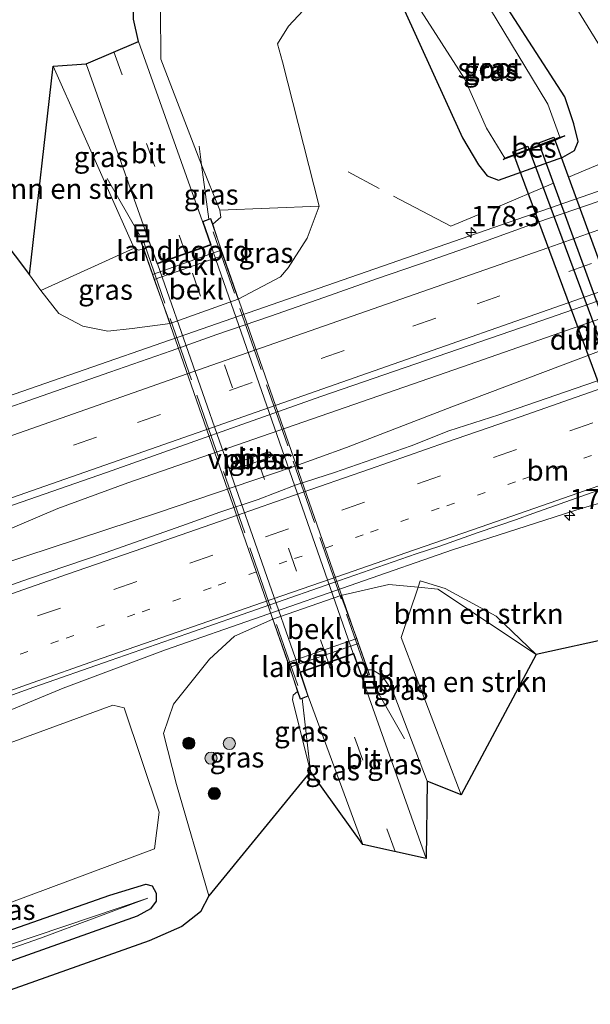
# Model space of a CAD drawing. Units: metres. Extents: x 214865 to 220004, y 574999 to 577242.
# Drawn here: x 216019 to 216089, y 575588 to 575709 of the extents above; entities that cross this region are included whole.
import ezdxf
from ezdxf.enums import TextEntityAlignment as Align

# ---------------------------------------------------------------- set-up
doc = ezdxf.new("R2010")
doc.units = ezdxf.units.M
for name, pattern in [('IE-TERREINAFSCHEIDING', [10, 8, -2]), ('VW-1-3_STREEP', [4, 1, -3]), ('VW-3-9_STREEP', [12, 3, -9])]:
    doc.linetypes.add(name, pattern=pattern)
doc.layers.get('0').update_dxf_attribs({"lineweight": 25})
for name, color, linetype, lineweight in [('B-ME-AM-KILOMETR-S-B1', 7, 'Continuous', 18), ('B-ME-BV-GELEIDECONSTRUCTIE-GELEIDERAIL-L-B1', 213, 'BV-GELEIDERAIL', 18), ('B-ME-GR-BOMENSTRUIKEN-GV-B6', 93, 'Continuous', 18), ('B-ME-GR-BOOM-S-B1', 93, 'Continuous', 18), ('B-ME-GW-INSTEEKWATERGANG-L-B1', 10, 'Continuous', 25), ('B-ME-GW-KRUINLIJN-L-B1', 93, 'Continuous', 18), ('B-ME-GW-TEENLIJN-L-B1', 93, 'Continuous', 18), ('B-ME-IE-GRASLAND-GV-B6', 93, 'Continuous', 18), ('B-ME-IE-INRICHTINGSELEMENT-S-B1', 253, 'Continuous', 18), ('B-ME-IE-TERREINAFSCHEIDING-RASTERHEKWERK-L-B1', 8, 'IE-TERREINAFSCHEIDING', 18), ('B-ME-IE-TERREINAFSCHEIDING-RASTERHEKWERK-L-B2', 8, 'IE-TERREINAFSCHEIDING', 18), ('B-ME-KG-KADASTRAAL-OPNAMEDTMGRENS-L-B1', 10, 'Continuous', 25), ('B-ME-KW-DUIKER-GV-B6', 10, 'Continuous', 25), ('B-ME-KW-LANDHOOFD-GV-B6', 173, 'Continuous', 18), ('B-ME-KW-PIJLER-GV-B6', 173, 'Continuous', 18), ('B-ME-KW-VIADUCT-GV-B7', 173, 'Continuous', 18), ('B-ME-OB-BEKLEDING-GV-B6', 253, 'Continuous', 18), ('B-ME-OB-BESCHOEIING-GV-B6', 10, 'Continuous', 25), ('B-ME-OG-WATER-GV-B6', 153, 'Continuous', 18), ('B-ME-VH-VERH_SOORT-BITUMEN-GV-B6', 8, 'IE-TERREINAFSCHEIDING-NATUURLIJK-HOUTWAL', 18), ('B-ME-VH-VERH_SOORT-BITUMEN-GV-B7', 8, 'IE-TERREINAFSCHEIDING-NATUURLIJK-HOUTWAL', 18), ('B-ME-VW-MARKERING-13STREEP-045-L-B1', 255, 'VW-1-3_STREEP', 18), ('B-ME-VW-MARKERING-39STREEP-015-L-B1', 255, 'VW-3-9_STREEP', 18), ('B-ME-VW-MARKERING-39STREEP-015-L-B2', 255, 'VW-3-9_STREEP', 18), ('B-ME-VW-MARKERING-STREEP-015-L-B1', 7, 'Continuous', 18)]:
    doc.layers.add(name, color=color, linetype=linetype, lineweight=lineweight)
doc.styles.add('NLCS-ISO', font='NLCS-ISO.TTF')
doc.linetypes.add('BV-GELEIDERAIL', pattern='A,10,-3,[108,NLCS.SHX,S=1,R=0,X=0,Y=0],-3', length=16)
doc.linetypes.add('IE-TERREINAFSCHEIDING-NATUURLIJK-HOUTWAL', pattern='A,7,-1.5,[67,NLCS.SHX,S=0.75,R=45,X=0,Y=0],-1.5,7,-1.5,[70,NLCS.SHX,S=0.75,R=0,X=0,Y=0],-1.5', length=20)

# ---------------------------------------------------------------- blocks, each defined once
blk = doc.blocks.new('put')
for p, q in [((0.75, 0.75), (-0.75, 0.75)), ((-0.75, 0.75), (-0.75, -0.75)), ((0.75, -0.75), (0.75, 0.75)), ((-0.75, -0.75), (0.75, -0.75))]:
    blk.add_line(p, q)
blk.add_lwpolyline([(-0.625, 0.625), (0.625, 0.625), (0.625, -0.625), (-0.625, -0.625)], close=True)
blk = doc.blocks.new('boom')
blk.add_hatch(color=256).paths.add_polyline_path([(-0.75, 0, 1), (0.75, 0, 1)])
blk.add_circle((0, 0), 0.75)
blk = doc.blocks.new('hecto')
for p, q in [((0, 0.625), (-0.625, 0)), ((0, -0.625), (0, 0.625)), ((-0.625, 0), (0.625, 0)), ((0.625, 0), (0, -0.625))]:
    blk.add_line(p, q)

msp = doc.modelspace()

# ---------------------------------------------------------------- linework, layer by layer
at = {"layer": 'B-ME-BV-GELEIDECONSTRUCTIE-GELEIDERAIL-L-B1'}
for points in [[(215992.4579, 575655.3148, 1.356), (216003.3733, 575658.235, 1.8395), (216010.321, 575660.419, 1.892), (216053.6932, 575675.4856, 1.8772), (216097.8735, 575690.8664, 1.8332), (216107.196, 575694.181, 1.838), (216111.1336, 575695.6963, 1.818), (216119.8228, 575699.7607, 1.7697), (216138.508, 575708.7291, 1.647), (216143.9951, 575711.2328, 0.9413)], [(215980.1063, 575631.4352, 1.933), (215983.9416, 575632.2221, 1.7387), (216012.6785, 575640.8359, 1.8679), (216035.876, 575648.4764, 1.923), (216052.245, 575654.0234, 1.94), (216059.0536, 575656.4955, 1.9011), (216072.063, 575661.5413, 1.953), (216110.462, 575676.0284, 1.9807), (216126.7493, 575682.392, 2.024), (216130.6645, 575683.9877, 1.885)], [(215980.1063, 575631.4352, 1.933), (215997.517, 575638.178, 1.957), (216011.114, 575643.759, 1.979), (216023.43, 575648.9517, 2.03), (216032.081, 575652.157, 2.055), (216073.4083, 575666.492, 2.0603), (216107.665, 575678.4616, 2.0999), (216112.747, 575680.0212, 2.1124), (216116.4201, 575680.9186, 2.0855), (216123.9964, 575682.4447, 2.0115), (216130.6645, 575683.9877, 1.885)], [(216107.257, 575654.466, 1.165), (216088.164, 575648.993, 1.863), (216072.175, 575643.879, 1.906), (216036.705, 575631.493, 1.898), (216024.106, 575626.775, 1.867), (216001.561, 575617.438, 1.855), (215980.816, 575607.341, 1.801), (215966.305, 575599.507, 1.707), (215949.063, 575589.768, 1.149)]]:
    msp.add_polyline3d(points, dxfattribs=at)
at = {"layer": 'B-ME-GR-BOMENSTRUIKEN-GV-B6'}
for points in [[(216043.426, 575685.836, 7.3), (216041.184, 575691.425, 7.14), (216036.132, 575704.481, 7.124), (216036.102, 575710.684, 7.011), (216036.876, 575714.256, 7.007), (216040.305, 575719.944, 6.984), (216043.803, 575722.795, 7.122), (216049.283, 575725.208, 7.04), (216056.093, 575728.691, 6.917), (216062.932, 575732.564, 6.851), (216075.823, 575739.176, 6.747), (216118.681, 575748.473, 0.178), (216072.515, 575721.606, 0.681), (216053.717, 575710.506, 0.771), (216051.904, 575708.565, 0.884), (216050.564, 575706.384, 0.787), (216051.158, 575704.149, 0.787), (216055.68, 575686.313, 1.009), (216043.426, 575685.836, 7.3)], [(216082.722, 575718.489, 0.412), (216119.136, 575740.879, 0.287), (216126.7044, 575741.5824, 0.292), (216140.069, 575718.123, 0.308), (216128.177, 575713.892, 0.291), (216094.695, 575701.754, 0.342), (216093.346, 575701.225, 0.42), (216082.722, 575718.489, 0.412)], [(216021.344, 575675.888, 1.106), (216019.938, 575677.857, 0.947), (216022.863, 575703.614, 7.136), (216032.859, 575681.139, 7.179), (216021.344, 575675.888, 1.106)], [(216067.906, 575639.233, 1.196), (216070.351, 575639.008, 1.169), (216082.478, 575630.95, 0.948), (216073.247, 575613.57, 5.042), (216065.814, 575633.033, 4.772), (216067.906, 575639.233, 1.196)], [(216067.906, 575639.233, 1.196), (216068.18, 575640.044, 1.196), (216071.238, 575639.1, 1.088), (216077.547, 575635.668, 0.948), (216082.478, 575630.95, 0.948), (216070.351, 575639.008, 1.169), (216067.906, 575639.233, 1.196)], [(215948.685, 575586.342, 1.126), (215960.745, 575593.766, 1.013), (215981.575, 575604.627, 1.11), (215996.048, 575611.392, 1.223), (216015.048, 575619.129, 1.153), (216030.239, 575624.66, 1.298), (216031.613, 575624.331, 1.188), (216035.944, 575611.436, 0.861), (216035.367, 575606.936, 0.927), (216014.568, 575599.16, 0.962), (215979.74, 575587.498, 0.818), (215953.604, 575577.259, 0.896), (215948.685, 575586.342, 1.126)]]:
    msp.add_polyline3d(points, dxfattribs=at)
at = {"layer": 'B-ME-GW-INSTEEKWATERGANG-L-B1'}
for points in [[(216073.407, 575694.752, 0.781), (216075.35, 575691.446, 0.805), (216076.455, 575690.059, 0.799), (216077.845, 575689.548, 0.692), (216085.771, 575692.379, 0.551), (216087.223, 575693.205, 0.595), (216087.689, 575694.307, 0.552), (216087.137, 575696.52, 0.478), (216086.027, 575699.821, 0.497), (216075.853, 575715.6, 0.323), (216074.567, 575716.549, 0.33), (216073.199, 575716.523, 0.315), (216071.184, 575715.857, 0.315), (216066.879, 575713.356, 0.416), (216066.143, 575712.35, 0.362), (216066.012, 575710.943, 0.381), (216073.407, 575694.752, 0.781)], [(215878.676, 575529.258, 0.871), (215896.432, 575541.515, 0.844), (215909.572, 575549.869, 0.814), (215920.893, 575556.216, 0.876), (215938.23, 575565.622, 0.767), (215955.583, 575573.622, 0.709), (215970.059, 575579.819, 0.748), (215990.831, 575587.53, 0.814), (216029.859, 575601.194, 0.787), (216034.29, 575602.563, 0.779), (216035.094, 575602.35, 0.802), (216035.586, 575601.441, 0.861), (216035.552, 575600.448, 0.911), (216034.877, 575599.511, 1.005), (216033.224, 575598.594, 1.017), (215998.683, 575586.337, 1.071), (215973.247, 575577.099, 1.001), (215960.485, 575571.967, 0.954), (215942.46, 575563.571, 0.935), (215926.782, 575555.428, 0.931), (215913.498, 575547.812, 0.943), (215898.934, 575538.7, 0.981), (215880.414, 575525.944, 1.007)]]:
    msp.add_polyline3d(points, dxfattribs=at)
at = {"layer": 'B-ME-GW-KRUINLIJN-L-B1'}
for p, q in [((216035.344, 575677.286, 5.049), (216043.821, 575680.239, 5.049)), ((216060.352, 575632.898, 5.039), (216051.872, 575629.948, 5.039))]:
    msp.add_line(p, q, dxfattribs=at)
for points in [[(216042.569, 575684.123, 7.499), (216043.535, 575684.972, 7.261), (216043.426, 575685.836, 7.3), (216041.184, 575691.425, 7.14), (216036.132, 575704.481, 7.124), (216036.102, 575710.684, 7.011), (216036.876, 575714.256, 7.007), (216040.305, 575719.944, 6.984), (216043.803, 575722.795, 7.122), (216049.283, 575725.208, 7.04), (216056.093, 575728.691, 6.917), (216062.932, 575732.564, 6.851), (216075.823, 575739.176, 6.747)], [(216022.863, 575703.614, 7.136), (216032.859, 575681.139, 7.179), (216033.38, 575680.901, 7.28), (216033.998, 575681.039, 7.389)], [(216069.044, 575615.278, 7.101), (216064.847, 575626.282, 7.354), (216063.464, 575628.303, 7.354), (216062.266, 575629.033, 7.405), (216061.72, 575629.046, 7.436)], [(216053.038, 575626.35, 7.331), (216052.482, 575625.925, 7.272), (216052.415, 575625.33, 7.253), (216054.613, 575616.46, 7.346)]]:
    msp.add_polyline3d(points, dxfattribs=at)
at = {"layer": 'B-ME-GW-TEENLIJN-L-B1'}
for points in [[(216045.693, 575674.82, 1.259), (216050.939, 575677.579, 1.139), (216051.847, 575678.721, 1.189), (216054.194, 575682.357, 1.099), (216055.68, 575686.313, 1.009), (216051.158, 575704.149, 0.787), (216050.564, 575706.384, 0.787), (216051.904, 575708.565, 0.884), (216053.717, 575710.506, 0.771), (216072.515, 575721.606, 0.681), (216118.681, 575748.473, 0.178)], [(216037.3, 575671.829, 1.269), (216032.626, 575671.199, 1.242), (216029.62, 575670.887, 1.162), (216026.5, 575671.518, 1.172), (216023.535, 575673.085, 1.092), (216021.344, 575675.888, 1.106), (216019.938, 575677.857, 0.947)], [(216082.478, 575630.95, 0.948), (216070.351, 575639.008, 1.169), (216067.906, 575639.233, 1.196), (216064.289, 575639.565, 1.199), (216058.352, 575638.227, 1.349)], [(216042.083, 575601.129, 1.11), (216038.098, 575614.87, 1.005), (216036.472, 575621.184, 1.173), (216037.73, 575624.786, 1.278), (216042.155, 575630.366, 1.209), (216045.245, 575633.203, 1.259), (216049.97, 575635.302, 1.239)]]:
    msp.add_polyline3d(points, dxfattribs=at)
at = {"layer": 'B-ME-IE-GRASLAND-GV-B6'}
for points in [[(216041.308, 575684.43, 7.405), (216033.397, 575706.675, 7.194), (216032.791, 575709.434, 7.187), (216032.779, 575712.091, 7.148), (216033.896, 575716.707, 7.124), (216035.748, 575720.157, 7.089), (216038.203, 575722.61, 7.07), (216040.786, 575724.391, 7.066), (216044.081, 575726.055, 7.046), (216048.962, 575727.858, 7.015), (216051.043, 575728.646, 6.976), (216067.521, 575737.671, 6.785), (216075.823, 575739.176, 6.747), (216062.932, 575732.564, 6.851), (216056.093, 575728.691, 6.917), (216049.283, 575725.208, 7.04), (216043.803, 575722.795, 7.122), (216040.305, 575719.944, 6.984), (216036.876, 575714.256, 7.007), (216036.102, 575710.684, 7.011), (216036.132, 575704.481, 7.124), (216041.184, 575691.425, 7.14), (216042.064, 575684.714, 7.627), (216041.308, 575684.43, 7.405)], [(216082.722, 575718.489, 0.412), (216093.346, 575701.225, 0.42)], [(216073.407, 575694.752, 0.781), (216066.012, 575710.943, 0.381), (216066.143, 575712.35, 0.362), (216066.879, 575713.356, 0.416), (216071.184, 575715.857, 0.315), (216073.199, 575716.523, 0.315), (216074.567, 575716.549, 0.33), (216075.853, 575715.6, 0.323), (216086.027, 575699.821, 0.497), (216087.137, 575696.52, 0.478), (216087.689, 575694.307, 0.552), (216087.223, 575693.205, 0.595), (216085.771, 575692.379, 0.551), (216077.845, 575689.548, 0.692), (216076.455, 575690.059, 0.799), (216075.35, 575691.446, 0.805), (216073.407, 575694.752, 0.781)], [(216073.407, 575694.752, 0.781), (216075.35, 575691.446, 0.805), (216076.455, 575690.059, 0.799), (216077.845, 575689.548, 0.692), (216085.771, 575692.379, 0.551), (216087.223, 575693.205, 0.595), (216087.689, 575694.307, 0.552), (216087.137, 575696.52, 0.478), (216086.027, 575699.821, 0.497), (216075.853, 575715.6, 0.323), (216074.567, 575716.549, 0.33), (216073.199, 575716.523, 0.315), (216071.184, 575715.857, 0.315), (216066.879, 575713.356, 0.416), (216066.143, 575712.35, 0.362), (216066.012, 575710.943, 0.381), (216073.407, 575694.752, 0.781)], [(216085.4248, 575694.85, -0.944), (216083.911, 575698.952, -0.944), (216082.865, 575700.688, -0.944), (216075.884, 575712.242, -0.944), (216074.56, 575714.302, -0.944), (216074.118, 575714.605, -0.944), (216073.64, 575714.66, -0.944), (216068.771, 575711.989, -0.944), (216068.095, 575711.412, -0.944), (216067.909, 575710.997, -0.944), (216073.679, 575702.011, -0.944), (216076.334, 575695.977, -0.944), (216078.6056, 575692.2627, -0.944), (216078.4274, 575692.0845, -0.58), (216079.8518, 575692.6493, -0.55), (216084.682, 575694.4193, -0.553), (216086.0229, 575695.0001, -0.525), (216085.4248, 575694.85, -0.944)], [(216021.344, 575675.888, 1.106), (216023.535, 575673.085, 1.092), (216026.5, 575671.518, 1.172), (216029.62, 575670.887, 1.162), (216032.626, 575671.199, 1.242), (216037.3, 575671.829, 1.269), (216045.693, 575674.82, 1.259), (216050.939, 575677.579, 1.139), (216051.847, 575678.721, 1.189), (216054.194, 575682.357, 1.099), (216055.68, 575686.313, 1.009), (216051.158, 575704.149, 0.787), (216050.564, 575706.384, 0.787), (216051.904, 575708.565, 0.884), (216053.717, 575710.506, 0.771)], [(216033.38, 575680.901, 7.28), (216032.859, 575681.139, 7.179), (216022.863, 575703.614, 7.136), (216026.935, 575703.915, 7.187), (216034.68, 575682.104, 7.424), (216034.035, 575681.881, 7.604), (216033.738, 575681.778, 7.6), (216033.998, 575681.039, 7.389), (216033.38, 575680.901, 7.28)], [(216042.569, 575684.123, 7.499), (216042.329, 575684.81, 7.647), (216042.064, 575684.714, 7.627), (216041.184, 575691.425, 7.14), (216043.426, 575685.836, 7.3), (216043.535, 575684.972, 7.261), (216042.569, 575684.123, 7.499)], [(216011.18, 575689.402, 0.576), (216019.938, 575677.857, 0.947), (216021.344, 575675.888, 1.106)], [(216090.272, 575686.935, 1.255), (216082.705, 575684.337, 1.261), (216076.126, 575681.943, 1.265), (216069.507, 575679.665, 1.263), (216062.892, 575677.374, 1.278), (216056.285, 575675.061, 1.29), (216049.681, 575672.742, 1.285), (216043.064, 575670.457, 1.282), (216037.402, 575668.472, 1.281), (216029.85, 575665.833, 1.289), (216022.309, 575663.164, 1.279), (216014.747, 575660.553, 1.29)], [(216043.601, 575680.874, 5.049), (216042.569, 575684.123, 7.499), (216043.535, 575684.972, 7.261), (216043.426, 575685.836, 7.3), (216055.68, 575686.313, 1.009), (216054.194, 575682.357, 1.099), (216051.847, 575678.721, 1.189), (216050.939, 575677.579, 1.139), (216045.693, 575674.82, 1.259), (216043.821, 575680.239, 5.049), (216043.601, 575680.874, 5.049)], [(216002.764, 575644.136, 1.494), (216029.43, 575653.427, 1.489), (216055.917, 575662.793, 1.469), (216082.005, 575671.772, 1.434), (216107.383, 575680.601, 1.423)], [(216021.344, 575675.888, 1.106), (216032.859, 575681.139, 7.179), (216033.38, 575680.901, 7.28), (216033.998, 575681.039, 7.389), (216035.137, 575677.879, 5.049), (216035.344, 575677.286, 5.049), (216037.3, 575671.829, 1.269), (216032.626, 575671.199, 1.242), (216029.62, 575670.887, 1.162), (216026.5, 575671.518, 1.172), (216023.535, 575673.085, 1.092), (216021.344, 575675.888, 1.106)], [(216011.029, 575623.522, 1.173), (216020.449, 575626.897, 1.123), (216029.894, 575630.183, 1.116), (216039.337, 575633.476, 1.133), (216048.777, 575636.773, 1.125), (216058.213, 575640.084, 1.133), (216067.66, 575643.365, 1.127), (216070.61, 575644.322, 1.122), (216075.32, 575646.002, 1.12), (216080.057, 575647.602, 1.122), (216082.065, 575648.346, 1.12), (216091.486, 575651.7, 1.113), (216096.245, 575653.235, 1.105), (216105.709, 575656.466, 1.14), (216115.145, 575659.775, 1.133), (216124.592, 575663.057, 1.131), (216129.313, 575664.703, 1.125), (216138.75, 575668.013, 1.125), (216148.155, 575671.414, 1.131), (216157.621, 575674.638, 1.137), (216163.631, 575676.766, 1.13)], [(216096.764, 575667.058, 1.457), (216087.31, 575663.8, 1.452), (216077.862, 575660.524, 1.465), (216071.696, 575658.553, 1.474), (216067.044, 575656.706, 1.463), (216057.597, 575653.43, 1.466), (216052.839, 575651.888, 1.462), (216048.175, 575650.078, 1.469), (216043.42, 575648.527, 1.476), (216038.722, 575646.813, 1.468), (216029.292, 575643.488, 1.472), (216019.817, 575640.289, 1.473), (216010.387, 575636.96, 1.473)], [(216049.552, 575655.279, 1.399), (216049.756, 575655.455, 1.466), (216049.77, 575655.724, 1.465), (216049.594, 575655.928, 1.464), (216049.325, 575655.941, 1.465), (216046.203, 575654.872, 1.464), (216045.999, 575654.696, 1.464), (216045.986, 575654.428, 1.464), (216046.161, 575654.223, 1.462), (216046.39, 575654.196, 1.409), (216049.552, 575655.279, 1.399)], [(216092.236, 575633.075, 0.738), (216082.478, 575630.95, 0.948), (216077.547, 575635.668, 0.948), (216071.238, 575639.1, 1.088), (216068.18, 575640.044, 1.196), (216067.906, 575639.233, 1.196), (216064.289, 575639.565, 1.199), (216058.352, 575638.227, 1.349), (216049.97, 575635.302, 1.239), (216045.245, 575633.203, 1.259), (216042.155, 575630.366, 1.209), (216037.73, 575624.786, 1.278), (216036.472, 575621.184, 1.173), (216038.098, 575614.87, 1.005), (216042.083, 575601.129, 1.11), (216041.032, 575599.118, 1.149), (216038.722, 575597.303, 1.22), (216034.702, 575595.558, 1.208), (215998.366, 575582.664, 1.485)], [(216073.247, 575613.57, 5.042), (216069.044, 575615.278, 7.101), (216064.847, 575626.282, 7.354), (216063.464, 575628.303, 7.354), (216062.266, 575629.033, 7.405), (216061.72, 575629.046, 7.436), (216060.535, 575632.295, 5.039), (216060.352, 575632.898, 5.039), (216058.352, 575638.227, 1.349), (216064.289, 575639.565, 1.199), (216067.906, 575639.233, 1.196), (216065.814, 575633.033, 4.772), (216073.247, 575613.57, 5.042)], [(216042.083, 575601.129, 1.11), (216038.098, 575614.87, 1.005), (216036.472, 575621.184, 1.173), (216037.73, 575624.786, 1.278), (216042.155, 575630.366, 1.209), (216045.245, 575633.203, 1.259), (216049.97, 575635.302, 1.239), (216051.872, 575629.948, 5.039), (216052.055, 575629.345, 5.039), (216053.038, 575626.35, 7.331), (216052.482, 575625.925, 7.272), (216052.415, 575625.33, 7.253), (216054.613, 575616.46, 7.346), (216042.083, 575601.129, 1.11)], [(216060.976, 575628.126, 7.378), (216061.719, 575628.375, 7.623), (216061.929, 575628.444, 7.616), (216061.72, 575629.046, 7.436), (216062.266, 575629.033, 7.405), (216063.464, 575628.303, 7.354), (216064.847, 575626.282, 7.354), (216069.044, 575615.278, 7.101), (216068.909, 575605.71, 7.222), (216060.976, 575628.126, 7.378)], [(216053.038, 575626.35, 7.331), (216053.365, 575625.406, 7.538), (216053.609, 575625.495, 7.545), (216054.613, 575616.46, 7.346), (216052.415, 575625.33, 7.253), (216052.482, 575625.925, 7.272), (216053.038, 575626.35, 7.331)], [(216061.075, 575607.469, 7.253), (216054.613, 575616.46, 7.346), (216053.609, 575625.495, 7.545), (216054.354, 575625.779, 7.405), (216061.075, 575607.469, 7.253)], [(216014.568, 575599.16, 0.962), (216035.367, 575606.936, 0.927), (216035.944, 575611.436, 0.861), (216031.613, 575624.331, 1.188), (216030.239, 575624.66, 1.298), (216015.048, 575619.129, 1.153)], [(215990.831, 575587.53, 0.814), (216029.859, 575601.194, 0.787), (216034.29, 575602.563, 0.779), (216035.094, 575602.35, 0.802), (216035.586, 575601.441, 0.861), (216035.552, 575600.448, 0.911), (216034.877, 575599.511, 1.005), (216033.224, 575598.594, 1.017), (215998.683, 575586.337, 1.071)], [(215998.683, 575586.337, 1.071), (216033.224, 575598.594, 1.017), (216034.877, 575599.511, 1.005), (216035.552, 575600.448, 0.911), (216035.586, 575601.441, 0.861), (216035.094, 575602.35, 0.802), (216034.29, 575602.563, 0.779), (216029.859, 575601.194, 0.787), (215990.831, 575587.53, 0.814)], [(215984.939, 575583.15, -0.172), (216021.308, 575595.881, -0.172), (216034.547, 575600.823, -0.172), (215999.961, 575589.156, -0.172)]]:
    msp.add_polyline3d(points, dxfattribs=at)
at = {"layer": 'B-ME-IE-TERREINAFSCHEIDING-RASTERHEKWERK-L-B1'}
for p, q in [((216029.537, 575689.748, 7.362), (216034.035, 575681.881, 7.604)), ((216066.244, 575620.495, 7.444), (216061.719, 575628.375, 7.623)), ((216054.613, 575616.46, 7.346), (216053.609, 575625.495, 7.545))]:
    msp.add_line(p, q, dxfattribs=at)
for points in [[(216090.354, 575700.616, 0.559), (216093.842, 575693.018, 0.892), (216071.943, 575683.838, 0.971), (216059.258, 575690.559, 0.774)], [(216040.882, 575693.759, 7.171), (216041.184, 575691.425, 7.14), (216042.064, 575684.714, 7.627)]]:
    msp.add_polyline3d(points, dxfattribs=at)
at = {"layer": 'B-ME-IE-TERREINAFSCHEIDING-RASTERHEKWERK-L-B2'}
for p, q in [((216061.719, 575628.375, 7.623), (216042.064, 575684.714, 7.627)), ((216034.035, 575681.881, 7.604), (216053.609, 575625.495, 7.545))]:
    msp.add_line(p, q, dxfattribs=at)
at = {"layer": 'B-ME-KG-KADASTRAAL-OPNAMEDTMGRENS-L-B1'}
for points in [[(216011.18, 575689.402, 0.576), (216019.938, 575677.857, 0.947), (216022.863, 575703.614, 7.136), (216026.935, 575703.915, 7.187), (216033.397, 575706.675, 7.194), (216032.791, 575709.434, 7.187), (216032.779, 575712.091, 7.148), (216033.896, 575716.707, 7.124), (216035.748, 575720.157, 7.089), (216038.203, 575722.61, 7.07), (216040.786, 575724.391, 7.066), (216044.081, 575726.055, 7.046), (216048.962, 575727.858, 7.015), (216051.043, 575728.646, 6.976), (216067.521, 575737.671, 6.785), (216075.823, 575739.176, 6.747), (216118.681, 575748.473, 0.178), (216118.307, 575744.468, 0.003), (216118.799, 575743.736, -0.651), (216119.055, 575742.474, -0.651), (216119.136, 575740.879, 0.287), (216126.7044, 575741.5824, 0.292)], [(216173.688, 575659.114, 0.785), (216150.065, 575651.375, 1.071), (216115.785, 575640.02, 0.904), (216111.379, 575638.212, 0.826), (216103.566, 575636.709, 0.365), (216101.589, 575637.051, -0.944), (216099.935, 575635.168, -0.944), (216097.837, 575636.536, 0.358), (216097.432, 575635.247, 0.479), (216092.236, 575633.075, 0.738), (216082.478, 575630.95, 0.948), (216073.247, 575613.57, 5.042), (216069.044, 575615.278, 7.101), (216068.909, 575605.71, 7.222), (216061.075, 575607.469, 7.253), (216054.613, 575616.46, 7.346), (216042.083, 575601.129, 1.11), (216041.032, 575599.118, 1.149), (216038.722, 575597.303, 1.22), (216034.702, 575595.558, 1.208), (215998.366, 575582.664, 1.485)]]:
    msp.add_polyline3d(points, dxfattribs=at)
at = {"layer": 'B-ME-KW-DUIKER-GV-B6'}
for points in [[(216084.673, 575694.8388, -2.292), (216093.2055, 575671.5335, -2.302), (216101.905, 575647.7718, -2.3122), (216100.027, 575647.0842, -2.3122), (216091.4673, 575670.4639, -2.3022), (216082.795, 575694.1512, -2.292), (216084.673, 575694.8388, -2.292)], [(216081.4605, 575693.7489, -2.342), (216090.2762, 575669.9935, -2.3215), (216098.9435, 575646.6379, -2.3014), (216097.0685, 575645.9421, -2.3014), (216088.3189, 575669.5193, -2.3217), (216079.5855, 575693.0531, -2.342), (216081.4605, 575693.7489, -2.342)]]:
    msp.add_polyline3d(points, dxfattribs=at)
at = {"layer": 'B-ME-KW-LANDHOOFD-GV-B6'}
for points in [[(216043.601, 575680.874, 5.049), (216035.137, 575677.879, 5.049), (216033.998, 575681.039, 7.389), (216033.738, 575681.778, 7.6), (216034.035, 575681.881, 7.604), (216034.68, 575682.104, 7.424), (216035.707, 575679.276, 7.639), (216042.299, 575681.586, 7.6), (216041.308, 575684.43, 7.405), (216042.064, 575684.714, 7.627), (216042.329, 575684.81, 7.647), (216042.569, 575684.123, 7.499), (216043.601, 575680.874, 5.049)], [(216053.038, 575626.35, 7.331), (216052.055, 575629.345, 5.039), (216060.535, 575632.295, 5.039), (216061.72, 575629.046, 7.436), (216061.929, 575628.444, 7.616), (216061.719, 575628.375, 7.623), (216060.976, 575628.126, 7.378), (216059.943, 575630.979, 7.651), (216053.387, 575628.692, 7.631), (216054.354, 575625.779, 7.405), (216053.609, 575625.495, 7.545), (216053.365, 575625.406, 7.538), (216053.038, 575626.35, 7.331)]]:
    msp.add_polyline3d(points, dxfattribs=at)
at = {"layer": 'B-ME-KW-PIJLER-GV-B6'}
msp.add_polyline3d([(216049.552, 575655.279, 1.399), (216046.39, 575654.196, 1.409), (216046.161, 575654.223, 1.462), (216045.986, 575654.428, 1.464), (216045.999, 575654.696, 1.464), (216046.203, 575654.872, 1.464), (216049.325, 575655.941, 1.465), (216049.594, 575655.928, 1.464), (216049.77, 575655.724, 1.465), (216049.756, 575655.455, 1.466), (216049.552, 575655.279, 1.399)], dxfattribs=at)
at = {"layer": 'B-ME-KW-VIADUCT-GV-B7'}
msp.add_polyline3d([(216042.298, 575684.746, 7.647), (216061.865, 575628.476, 7.616), (216061.006, 575628.189, 7.378), (216059.973, 575631.042, 7.651), (216053.324, 575628.723, 7.631), (216054.291, 575625.809, 7.405), (216053.396, 575625.47, 7.538), (216033.802, 575681.747, 7.6), (216034.65, 575682.041, 7.424), (216035.677, 575679.212, 7.639), (216042.363, 575681.555, 7.6), (216041.371, 575684.4, 7.405), (216042.298, 575684.746, 7.647)], dxfattribs=at)
at = {"layer": 'B-ME-OB-BEKLEDING-GV-B6'}
for points in [[(216035.137, 575677.879, 5.049), (216043.601, 575680.874, 5.049), (216043.821, 575680.239, 5.049), (216035.344, 575677.286, 5.049), (216035.137, 575677.879, 5.049)], [(216043.821, 575680.239, 5.049), (216045.693, 575674.82, 1.259), (216037.3, 575671.829, 1.269), (216035.344, 575677.286, 5.049), (216043.821, 575680.239, 5.049)], [(216049.97, 575635.302, 1.239), (216058.352, 575638.227, 1.349), (216060.352, 575632.898, 5.039), (216051.872, 575629.948, 5.039), (216049.97, 575635.302, 1.239)], [(216052.055, 575629.345, 5.039), (216051.872, 575629.948, 5.039), (216060.352, 575632.898, 5.039), (216060.535, 575632.295, 5.039), (216052.055, 575629.345, 5.039)]]:
    msp.add_polyline3d(points, dxfattribs=at)
at = {"layer": 'B-ME-OB-BESCHOEIING-GV-B6'}
msp.add_polyline3d([(216085.4248, 575694.85, -0.944), (216086.0229, 575695.0001, -0.525), (216084.682, 575694.4193, -0.553), (216079.8518, 575692.6493, -0.55), (216078.4274, 575692.0845, -0.58), (216078.6056, 575692.2627, -0.944), (216085.4248, 575694.85, -0.944)], dxfattribs=at)
at = {"layer": 'B-ME-OG-WATER-GV-B6'}
for points in [[(216085.4248, 575694.85, -0.944), (216078.6056, 575692.2627, -0.944), (216076.334, 575695.977, -0.944), (216073.679, 575702.011, -0.944), (216067.909, 575710.997, -0.944), (216068.095, 575711.412, -0.944), (216068.771, 575711.989, -0.944), (216073.64, 575714.66, -0.944), (216074.118, 575714.605, -0.944), (216074.56, 575714.302, -0.944), (216075.884, 575712.242, -0.944), (216082.865, 575700.688, -0.944), (216083.911, 575698.952, -0.944), (216085.4248, 575694.85, -0.944)], [(215879.299, 575528.07, -0.173), (215879.769, 575528.433, -0.173), (215900.001, 575542.12, -0.173), (215910.379, 575548.599, -0.172), (215930.563, 575559.943, -0.172), (215948.743, 575568.875, -0.172), (215965.586, 575576.537, -0.172), (215986.6, 575584.521, -0.172), (215999.961, 575589.156, -0.172), (216034.547, 575600.823, -0.172), (216021.308, 575595.881, -0.172), (215984.939, 575583.15, -0.172), (215965.481, 575575.628, -0.172), (215953.612, 575570.299, -0.172), (215941.666, 575564.685, -0.172), (215926.008, 575556.534, -0.172), (215912.062, 575548.631, -0.172), (215898.474, 575540.173, -0.173), (215883, 575529.512, -0.173), (215879.802, 575527.11, -0.173), (215879.299, 575528.07, -0.173)]]:
    msp.add_polyline3d(points, dxfattribs=at)
at = {"layer": 'B-ME-VH-VERH_SOORT-BITUMEN-GV-B6'}
for points in [[(216035.707, 575679.276, 7.639), (216034.68, 575682.104, 7.424), (216026.935, 575703.915, 7.187), (216033.397, 575706.675, 7.194), (216041.308, 575684.43, 7.405), (216042.299, 575681.586, 7.6), (216035.707, 575679.276, 7.639)], [(216010.387, 575636.96, 1.473), (216019.817, 575640.289, 1.473), (216029.292, 575643.488, 1.472), (216038.722, 575646.813, 1.468), (216043.42, 575648.527, 1.476), (216048.175, 575650.078, 1.469), (216052.839, 575651.888, 1.462), (216057.597, 575653.43, 1.466), (216067.044, 575656.706, 1.463), (216071.696, 575658.553, 1.474), (216077.862, 575660.524, 1.465), (216087.31, 575663.8, 1.452), (216096.764, 575667.058, 1.457), (216106.198, 575670.377, 1.465), (216115.62, 575673.729, 1.458), (216125.072, 575676.993, 1.462), (216134.503, 575680.319, 1.459), (216143.975, 575683.527, 1.46), (216153.413, 575686.831, 1.461), (216157.151, 575688.141, 1.46), (216157.68, 575687.212, 1.481), (216159.522, 575683.978, 1.392), (216161.429, 575680.631, 1.296)], [(216014.747, 575660.553, 1.29), (216022.309, 575663.164, 1.279), (216029.85, 575665.833, 1.289), (216037.402, 575668.472, 1.281), (216043.064, 575670.457, 1.282), (216049.681, 575672.742, 1.285), (216056.285, 575675.061, 1.29), (216062.892, 575677.374, 1.278), (216069.507, 575679.665, 1.263), (216076.126, 575681.943, 1.265), (216082.705, 575684.337, 1.261), (216090.272, 575686.935, 1.255)], [(216107.383, 575680.601, 1.423), (216082.005, 575671.772, 1.434), (216055.917, 575662.793, 1.469), (216029.43, 575653.427, 1.489), (216002.764, 575644.136, 1.494)], [(216163.631, 575676.766, 1.13), (216157.621, 575674.638, 1.137), (216148.155, 575671.414, 1.131), (216138.75, 575668.013, 1.125), (216129.313, 575664.703, 1.125), (216124.592, 575663.057, 1.131), (216115.145, 575659.775, 1.133), (216105.709, 575656.466, 1.14), (216096.245, 575653.235, 1.105), (216091.486, 575651.7, 1.113), (216082.065, 575648.346, 1.12), (216080.057, 575647.602, 1.122), (216075.32, 575646.002, 1.12), (216070.61, 575644.322, 1.122), (216067.66, 575643.365, 1.127), (216058.213, 575640.084, 1.133), (216048.777, 575636.773, 1.125), (216039.337, 575633.476, 1.133), (216029.894, 575630.183, 1.116), (216020.449, 575626.897, 1.123), (216011.029, 575623.522, 1.173)], [(216068.909, 575605.71, 7.222), (216061.075, 575607.469, 7.253), (216054.354, 575625.779, 7.405), (216053.387, 575628.692, 7.631), (216059.943, 575630.979, 7.651), (216060.976, 575628.126, 7.378), (216068.909, 575605.71, 7.222)]]:
    msp.add_polyline3d(points, dxfattribs=at)
at = {"layer": 'B-ME-VH-VERH_SOORT-BITUMEN-GV-B7'}
msp.add_polyline3d([(216035.74, 575679.182, 7.639), (216042.332, 575681.492, 7.6), (216059.91, 575631.073, 7.651), (216053.354, 575628.786, 7.631), (216035.74, 575679.182, 7.639)], dxfattribs=at)
at = {"layer": 'B-ME-VW-MARKERING-13STREEP-045-L-B1'}
msp.add_polyline3d([(216161.429, 575680.631, 1.296), (216155.186, 575678.456, 1.306), (216145.777, 575675.182, 1.302), (216136.389, 575671.916, 1.295), (216126.984, 575668.641, 1.3), (216117.572, 575665.365, 1.3), (216108.166, 575662.091, 1.3), (216098.758, 575658.823, 1.278), (216089.327, 575655.539, 1.285), (216079.95, 575652.273, 1.292), (216070.516, 575648.995, 1.298), (216061.142, 575645.729, 1.299), (216051.719, 575642.451, 1.303), (216042.354, 575639.187, 1.303), (216032.957, 575635.903, 1.299), (216023.522, 575632.603, 1.292), (216014.104, 575629.331, 1.299), (216006.447, 575626.679, 1.309)], dxfattribs=at)
at = {"layer": 'B-ME-VW-MARKERING-39STREEP-015-L-B1'}
for p, q in [((216030.3641, 575705.3796, 7.2727), (216039.203, 575680.501, 7.483)), ((216065.0651, 575606.5731, 7.3397), (216056.829, 575629.893, 7.522))]:
    msp.add_line(p, q, dxfattribs=at)
for points in [[(215846.0112, 575591.5442, 1.5153), (215865.6139, 575599.2629, 1.5244), (215893.4586, 575609.8788, 1.4856), (215921.2276, 575620.1272, 1.4506), (215948.9172, 575630.0082, 1.4183), (215991.3863, 575644.887, 1.4481), (216033.2848, 575659.5796, 1.4828), (216075.1866, 575674.263, 1.4358), (216120.1153, 575690.0897, 1.4193), (216123.5614, 575691.309, 1.4114), (216127.0075, 575692.5282, 1.4135), (216130.4535, 575693.7475, 1.4371), (216133.8996, 575694.9668, 1.4166), (216137.1889, 575696.1157, 1.425), (216140.4782, 575697.2646, 1.3909), (216143.7676, 575698.4135, 1.4095), (216147.0569, 575699.5624, 1.4241), (216150.0486, 575700.6074, 1.4232)], [(216011.515, 575632.423, 1.408), (216020.913, 575635.688, 1.404), (216030.35, 575638.955, 1.395), (216039.719, 575642.205, 1.388), (216049.063, 575645.468, 1.39), (216058.478, 575648.751, 1.389), (216067.828, 575652.005, 1.387), (216077.236, 575655.283, 1.386), (216086.644, 575658.571, 1.388), (216095.984, 575661.816, 1.387), (216105.402, 575665.085, 1.385), (216114.797, 575668.356, 1.385), (216124.127, 575671.613, 1.386), (216133.465, 575674.856, 1.385), (216142.816, 575678.142, 1.39), (216152.171, 575681.424, 1.393), (216159.522, 575683.978, 1.392)]]:
    msp.add_polyline3d(points, dxfattribs=at)
at = {"layer": 'B-ME-VW-MARKERING-39STREEP-015-L-B2'}
msp.add_line((216056.829, 575629.893, 7.522), (216039.203, 575680.501, 7.483), dxfattribs=at)
at = {"layer": 'B-ME-VW-MARKERING-STREEP-015-L-B1'}
for points in [[(215844.3296, 575594.7514, 1.5394), (215863.4179, 575602.296, 1.548), (215891.2571, 575612.926, 1.4827), (215924.0975, 575625.0282, 1.4019), (215957.0925, 575636.7022, 1.3356), (215999.3658, 575651.5337, 1.3705), (216041.6364, 575666.3725, 1.3695), (216083.916, 575681.1861, 1.321), (216118.8967, 575693.5262, 1.34), (216119.9414, 575693.8942, 1.3258), (216123.4907, 575695.1409, 1.3357), (216127.0399, 575696.3876, 1.3277), (216130.5892, 575697.6342, 1.3269), (216134.1384, 575698.8809, 1.3687), (216137.6876, 575700.1276, 1.3441), (216141.2369, 575701.3743, 1.3664), (216144.7861, 575702.6209, 1.3615), (216148.2292, 575703.8011, 1.33)], [(215847.6988, 575588.3256, 1.4911), (215871.1101, 575597.5167, 1.4783), (215898.9704, 575608.0915, 1.4677), (215927.1324, 575618.4301, 1.4715), (215969.5639, 575633.4145, 1.4768), (216012.0289, 575648.3037, 1.5662), (216054.4937, 575663.1938, 1.5636), (216096.77, 575678.0165, 1.5127), (216121.3348, 575686.6505, 1.5214), (216122.7484, 575687.1454, 1.5162), (216126.0634, 575688.3045, 1.5238), (216129.3784, 575689.4636, 1.5279), (216132.6934, 575690.6227, 1.5272), (216136.0085, 575691.7818, 1.5216), (216139.3235, 575692.9409, 1.5271), (216142.8364, 575694.1665, 1.5346), (216146.3494, 575695.3921, 1.5247), (216149.8623, 575696.6178, 1.5204), (216151.9137, 575697.3335, 1.5179)], [(216157.68, 575687.212, 1.481), (216154.297, 575686.032, 1.481), (216145.444, 575682.943, 1.483), (216136.074, 575679.665, 1.486), (216126.789, 575676.412, 1.491), (216117.42, 575673.151, 1.491), (216108.157, 575669.927, 1.49), (216098.916, 575666.716, 1.488), (216089.786, 575663.551, 1.485), (216080.492, 575660.313, 1.485), (216071.272, 575657.113, 1.486), (216061.906, 575653.822, 1.488), (216052.657, 575650.599, 1.492), (216043.272, 575647.317, 1.495), (216033.925, 575644.057, 1.499), (216024.629, 575640.836, 1.504), (216015.343, 575637.604, 1.508)], [(216163.372, 575677.22, 1.199), (216160.012, 575676.052, 1.201), (216150.604, 575672.781, 1.204), (216141.197, 575669.505, 1.195), (216131.88, 575666.267, 1.202), (216122.476, 575662.999, 1.207), (216113.07, 575659.725, 1.202), (216103.732, 575656.472, 1.191), (216094.482, 575653.244, 1.166), (216085.056, 575649.971, 1.181), (216075.678, 575646.721, 1.19), (216066.386, 575643.489, 1.203), (216057.038, 575640.235, 1.2), (216047.622, 575636.985, 1.199), (216038.281, 575633.736, 1.191), (216028.904, 575630.458, 1.191), (216019.569, 575627.179, 1.195), (216010.164, 575623.82, 1.2)]]:
    msp.add_polyline3d(points, dxfattribs=at)

# ---------------------------------------------------------------- block references
at = {"layer": 'B-ME-AM-KILOMETR-S-B1', "rotation": 90}
for p in [(216074.447, 575683.066, 1.55), (216086.617, 575648.107, 1.55)]:
    msp.add_blockref('hecto', p, dxfattribs=at)
at = {"layer": 'B-ME-GR-BOOM-S-B1'}
for p, rotation in [((216039.605, 575619.962, 1.863), 90), ((216044.608, 575619.928, 3.9419), 9), ((216042.342, 575618.118, 2.9271), 9), ((216042.753, 575613.757, 2.608), 90)]:
    msp.add_blockref('boom', p, dxfattribs=dict(at, rotation=rotation))
at = {"layer": 'B-ME-IE-INRICHTINGSELEMENT-S-B1', "rotation": 90}
for p in [(216033.696, 575683.279, 7.382), (216033.93, 575682.659, 7.372), (216061.819, 575627.502, 7.369), (216062.032, 575626.835, 7.389)]:
    msp.add_blockref('put', p, dxfattribs=at)

# ---------------------------------------------------------------- texts
at = {"layer": 'B-ME-AM-KILOMETR-S-B1', "ltscale": 0.2, "style": 'NLCS-ISO'}
for p in [(216074.447, 575683.066, 1.55), (216086.617, 575648.107, 1.55)]:
    msp.add_text('178.3', height=2.5, dxfattribs=at).set_placement(p, align=Align.BOTTOM_LEFT)
at = {"layer": 'B-ME-GR-BOMENSTRUIKEN-GV-B6', "ltscale": 0.2, "style": 'NLCS-ISO'}
for p in [(216024.895, 575688.4815), (216075.3744, 575635.9691), (216073.3658, 575627.5519)]:
    msp.add_text('bmn en strkn', height=2.5, dxfattribs=at).set_placement(p, align=Align.MIDDLE_CENTER)
at = {"layer": 'B-ME-IE-GRASLAND-GV-B6', "ltscale": 0.2, "style": 'NLCS-ISO'}
for p in [(216076.8505, 575703.0485), (216076.8505, 575703.0485), (216076.9659, 575703.3723), (216028.7715, 575692.408), (216042.3595, 575687.774), (216049.1245, 575680.5665), (216029.322, 575676.013), (216047.878, 575655.0685), (216065.7995, 575626.5675), (216053.514, 575621.405), (216045.5425, 575618.2155), (216057.342, 575616.624), (216065.01, 575617.378), (216017.303, 575599.3885)]:
    msp.add_text('gras', height=2.5, dxfattribs=at).set_placement(p, align=Align.MIDDLE_CENTER)
at = {"layer": 'B-ME-KW-DUIKER-GV-B6', "ltscale": 0.2, "style": 'NLCS-ISO'}
for p in [(216092.35, 575670.9615), (216089.2645, 575669.8455)]:
    msp.add_text('duiker', height=2.5, dxfattribs=at).set_placement(p, align=Align.MIDDLE_CENTER)
at = {"layer": 'B-ME-KW-LANDHOOFD-GV-B6', "ltscale": 0.2, "style": 'NLCS-ISO'}
for p in [(216038.8808, 575680.8214), (216056.7806, 575629.4003)]:
    msp.add_text('landhoofd', height=2.5, dxfattribs=at).set_placement(p, align=Align.MIDDLE_CENTER)
at = {"layer": 'B-ME-KW-PIJLER-GV-B6', "ltscale": 0.2, "style": 'NLCS-ISO'}
msp.add_text('pijler', height=2.5, dxfattribs=at).set_placement((216047.8771, 575655.0749), align=Align.MIDDLE_CENTER)
at = {"layer": 'B-ME-KW-VIADUCT-GV-B7', "ltscale": 0.2, "style": 'NLCS-ISO'}
msp.add_text('viaduct', height=2.5, dxfattribs=at).set_placement((216047.8397, 575655.11), align=Align.MIDDLE_CENTER)
at = {"layer": 'B-ME-OB-BEKLEDING-GV-B6', "ltscale": 0.2, "style": 'NLCS-ISO'}
for p in [(216039.4854, 575679.0729), (216040.5282, 575676.0464), (216055.1413, 575634.0851), (216056.2035, 575631.1215)]:
    msp.add_text('bekl', height=2.5, dxfattribs=at).set_placement(p, align=Align.MIDDLE_CENTER)
at = {"layer": 'B-ME-OB-BESCHOEIING-GV-B6', "ltscale": 0.2, "style": 'NLCS-ISO'}
msp.add_text('bes', height=2.5, dxfattribs=at).set_placement((216082.2097, 575693.5714), align=Align.MIDDLE_CENTER)
at = {"layer": 'B-ME-OG-WATER-GV-B6', "ltscale": 0.2, "style": 'NLCS-ISO'}
msp.add_text('sloot', height=2.5, dxfattribs=at).set_placement((216076.773, 575703.3856), align=Align.MIDDLE_CENTER)
at = {"layer": 'B-ME-VH-VERH_SOORT-BITUMEN-GV-B6', "ltscale": 0.2, "style": 'NLCS-ISO'}
for p in [(216034.6043, 575692.8795), (216061.1258, 575618.0217)]:
    msp.add_text('bit', height=2.5, dxfattribs=at).set_placement(p, align=Align.MIDDLE_CENTER)
at = {"layer": 'B-ME-VH-VERH_SOORT-BITUMEN-GV-B7', "ltscale": 0.2, "style": 'NLCS-ISO'}
msp.add_text('bit', height=2.5, dxfattribs=at).set_placement((216047.8312, 575655.142), align=Align.MIDDLE_CENTER)
at = {"layer": 'B-ME-VW-MARKERING-13STREEP-045-L-B1', "ltscale": 0.2, "style": 'NLCS-ISO'}
msp.add_text('bm', height=2.5, dxfattribs=at).set_placement((216083.9374, 575653.6568), align=Align.MIDDLE_CENTER)

doc.saveas('drawing.dxf')
